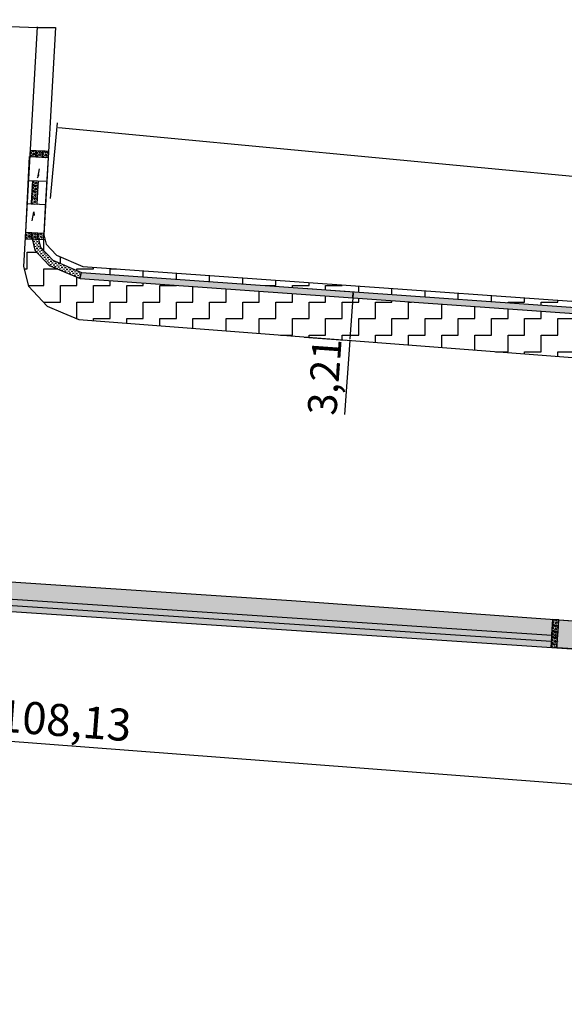
# Model space of a CAD drawing. Units: millimetres. Extents: x 2999 to 6789, y 1060 to 1656.
# Drawn here: x 4265 to 4301, y 1428 to 1493 of the extents above; entities that cross this region are included whole.
import ezdxf

# ---------------------------------------------------------------- set-up
doc = ezdxf.new("R2010")
doc.units = ezdxf.units.MM
doc.linetypes.add('ACAD_ISO10W100', pattern=[18.5, 12, -3, 0.5, -3])
for name, color, linetype in [('01', 1, 'Continuous'), ('04', 2, 'Continuous'), ('Avenida Getúlio Vargas', 1, 'ACAD_ISO10W100'), ('COTAS', 2, 'Continuous'), ('piso direcional', 2, 'ACAD_ISO10W100')]:
    doc.layers.add(name, color=color, linetype=linetype)
doc.styles.get("Standard").update_dxf_attribs({"font": 'arial.ttf'})
doc.dimstyles.new('ISO-25', dxfattribs={"dimtxt": 2.5, "dimasz": 2.5, "dimexe": 1.25, "dimexo": 0.625, "dimtad": 1, "dimtxsty": 'Standard', "dimcen": 2.5, "dimadec": 0, "dimazin": 0, "dimtfac": 1, "dimtmove": 0, "dimatfit": 3, "dimfxl": 0, "dimarcsym": 0})
pattern_1 = [(0, (-1371437.2408, -15616592.91), (1.0875, 1.0875), [1.0875, -1.0875]), (90, (-1371436.1533, -15616592.91), (-1.0875, 1.0875), [1.0875, -1.0875])]

# ---------------------------------------------------------------- blocks, each defined once
blk = doc.blocks.new('*D549')
at = {"color": 3, "lineweight": -2}
for p, q in [((4160.327, 1457.505), (4159.986, 1453.044)), ((4160.109, 1453.336), (4375.542, 1436.882)), ((4375.96, 1441.035), (4375.619, 1436.575))]:
    blk.add_line(p, q, dxfattribs=at)
at = {"color": 3}
for points in [[(4160.11, 1453.352), (4160.107, 1453.319), (4160.009, 1453.343)], [(4375.543, 1436.898), (4375.541, 1436.865), (4375.642, 1436.874)]]:
    blk.add_solid(points, dxfattribs=at)
at = {"layer": 'DEFPOINTS', "color": 0}
for p in [(4160.555, 1460.496, -23.107), (4376.188, 1444.027, -23.107), (4375.642, 1436.874)]:
    blk.add_point(p, dxfattribs=at)
at = {"color": 0, "insert": (4267.929, 1446.467), "char_height": 2.1, "attachment_point": 5, "rotation": 355.63239}
blk.add_mtext('108,13', dxfattribs=at)
blk = doc.blocks.new('*D557')
at = {"color": 3, "lineweight": -2}
for p, q in [((4267.007, 1480.967), (4267.478, 1485.927)), ((4267.549, 1485.619), (4362.151, 1476.649)), ((4361.808, 1471.977), (4362.279, 1476.938))]:
    blk.add_line(p, q, dxfattribs=at)
at = {"color": 3}
for points in [[(4267.551, 1485.636), (4267.547, 1485.603), (4267.449, 1485.629)], [(4362.153, 1476.665), (4362.149, 1476.632), (4362.251, 1476.639)]]:
    blk.add_solid(points, dxfattribs=at)
at = {"layer": 'DEFPOINTS', "color": 0}
for p in [(4266.724, 1477.98, -25.487), (4362.251, 1476.639), (4361.525, 1468.991, -25.487)]:
    blk.add_point(p, dxfattribs=at)
at = {"color": 0, "insert": (4314.979, 1482.49), "char_height": 2.1, "attachment_point": 5, "rotation": 354.58305}
blk.add_mtext('47,61', dxfattribs=at)
blk = doc.blocks.new('*D562')
at = {"color": 3, "lineweight": -2}
for p, q in [((4283.883, 1475.064), (4286.577, 1474.873)), ((4286.869, 1474.752), (4286.656, 1471.753)), ((4283.656, 1471.865), (4286.35, 1471.674)), ((4286.649, 1471.653), (4286.304, 1466.798))]:
    blk.add_line(p, q, dxfattribs=at)
at = {"color": 3}
for points in [[(4286.852, 1474.753), (4286.885, 1474.751), (4286.876, 1474.852)], [(4286.639, 1471.754), (4286.672, 1471.752), (4286.649, 1471.653)]]:
    blk.add_solid(points, dxfattribs=at)
at = {"layer": 'DEFPOINTS', "color": 0}
for p in [(4286.876, 1474.852, -25.487), (4286.649, 1471.653, -25.487), (4286.649, 1471.653)]:
    blk.add_point(p, dxfattribs=at)
at = {"color": 0, "insert": (4285.234, 1469.264), "char_height": 1.9, "attachment_point": 5, "rotation": 85.93924}
blk.add_mtext('3,21', dxfattribs=at)

msp = doc.modelspace()

# ---------------------------------------------------------------- hatches: boundary and pattern name
h = msp.add_hatch()
h.set_pattern_fill('DASH', color=2, scale=0.045)
h.set_pattern_definition([(0, (-758.44061, -256.47746), (0.142875, 0.142875), [0.142875, -0.142875])])
h.paths.add_polyline_path([(4237.30096742, 1456.96428796), (4237.30096742, 1456.56285969), (4262.17209281, 1454.43234165), (4262.19861061, 1454.83146164)])
h.paths.add_polyline_path([(4262.19861061, 1454.83146164), (4262.17209281, 1454.43234165), (4262.17209537, 1454.43234143), (4299.86269993, 1451.92815194), (4299.87759233, 1452.16713844), (4299.88796998, 1452.32735488)])
at = {"layer": '04', "linetype": 'Continuous'}
h = msp.add_hatch(dxfattribs=at)
h.set_pattern_fill('ZIGZAG', color=253, scale=8.7)
h.set_pattern_definition(pattern_1)
h.paths.add_polyline_path([(4265.9977385, 1477.58756816), (4265.81611619, 1478.31405741), (4265.75419705, 1478.31661086), (4265.75367729, 1478.30826996), (4265.35691237, 1478.3329943), (4265.25412925, 1476.50181844), (4265.57412925, 1475.22181844), (4266.79412925, 1473.90181844), (4268.87412925, 1473.02181844), (4281.62207257, 1472.04013375), (4292.24641816, 1471.22198159), (4297.21385171, 1470.83945295), (4303.76837441, 1470.33470686), (4304.30723607, 1471.07709), (4304.78298021, 1471.04035299), (4304.90248989, 1472.77135557), (4304.70473092, 1472.78385203), (4304.72995677, 1473.18305581), (4288.12846315, 1474.36163752), (4268.95359061, 1475.72290986), (4266.92976845, 1476.57914231)])
h = msp.add_hatch(dxfattribs=at)
h.set_pattern_fill('ZIGZAG', color=253, scale=8.7)
h.set_pattern_definition(pattern_1)
h.paths.add_polyline_path([(4266.72419833, 1477.98021335), (4266.64822386, 1478.28411122), (4266.55391865, 1478.28724134), (4266.55333752, 1478.27791566), (4266.23246338, 1478.29791088), (4266.36096842, 1477.78389075), (4267.16501167, 1476.91394231), (4269.0482249, 1476.11719825), (4286.87631647, 1474.85838608), (4305.55523302, 1473.5323229), (4319.04361603, 1472.56800163), (4319.05259429, 1472.56726254), (4319.04810107, 1472.56758152), (4334.48762888, 1471.12138947), (4340.26578044, 1470.58016069), (4340.30308441, 1470.97841741), (4318.19175414, 1473.02938246), (4269.14285918, 1476.51148665), (4267.40025489, 1477.24874231)])
h = msp.add_hatch(dxfattribs=at)
h.set_pattern_fill('ZIGZAG', color=253, scale=8.7)
h.set_pattern_definition(pattern_1)
h.paths.add_polyline_path([(4160.55532061, 1460.4960515), (4160.64591495, 1460.69535904), (4161.20703024, 1461.01148033), (4162.65166885, 1461.2426225), (4212.35133122, 1458.29863823), (4212.36977441, 1458.69852331), (4202.80087108, 1459.26528889), (4195.7102952, 1459.68526328), (4189.85366812, 1460.03215095), (4162.63166072, 1461.64450885), (4161.24993235, 1461.42343231), (4160.91707912, 1461.30723931), (4160.33580506, 1460.97976097), (4160.16123007, 1460.59569599), (4160.06810095, 1459.24193716), (4160.11563586, 1459.23897503), (4160.46733488, 1459.21705896)], flags=17)
h.paths.add_polyline_path([(4162.55412925, 1463.20181844), (4160.55412925, 1462.88181844), (4159.13412925, 1462.08181844), (4158.63412925, 1460.98181844), (4158.52146756, 1459.34412707), (4158.52360468, 1459.34397834), (4158.92061776, 1459.31923854), (4159.31889716, 1459.29152175), (4159.45397011, 1459.28020662), (4159.50742882, 1459.27687535), (4159.71717657, 1459.26380495), (4160.06810084, 1459.24193716), (4160.16123007, 1460.59569599), (4160.33580506, 1460.97976097), (4160.91707911, 1461.3072393, -0.088833233), (4161.24993235, 1461.42343231), (4162.63166072, 1461.64450885), (4189.85366812, 1460.03215095), (4195.7102952, 1459.68526328), (4202.80087108, 1459.26528889), (4212.36977441, 1458.69852331), (4212.38548582, 1458.69759272), (4212.3986458, 1459.09751505), (4262.19861061, 1454.83146164), (4262.1720928, 1454.4323416), (4299.86269993, 1451.92815194), (4299.87759233, 1452.16713844), (4300.27478653, 1452.14238736), (4300.30358105, 1452.53998361), (4299.90335962, 1452.56492334), (4299.9282373, 1452.96414897), (4299.9570882, 1453.36252382), (4282.81412925, 1454.60181844), (4259.45412925, 1456.16181844), (4230.80412925, 1458.60181844), (4202.15412925, 1461.04181844)])
h.paths.add_polyline_path([(4230.80412925, 1458.60181844), (4212.39533317, 1460.16961817), (4212.3986458, 1459.09751505), (4187.50514465, 1460.57181678), (4177.10836231, 1461.18767537), (4170.4514063, 1461.58200347), (4162.63166072, 1462.04521), (4162.63166072, 1461.64450885), (4189.85366812, 1460.03215095), (4195.7102952, 1459.68526328), (4202.80087108, 1459.26528889), (4212.36977441, 1458.69852331), (4212.35133122, 1458.29863823), (4262.145575, 1454.03322156), (4299.83879739, 1451.52885814), (4299.85369025, 1451.76785202), (4299.85271465, 1451.76791282), (4299.87759233, 1452.16713844), (4299.90340267, 1452.56561414), (4299.9282373, 1452.96414897), (4299.9570882, 1453.36252382), (4282.81412925, 1454.60181844), (4259.45412925, 1456.16181844)])
h.paths.add_polyline_path([(4212.39533317, 1460.16961817), (4212.3986458, 1459.09751505), (4262.19861061, 1454.83146164), (4299.88855317, 1452.32731613), (4299.90340261, 1452.56561331), (4299.9282373, 1452.96414897), (4299.9570882, 1453.36252382), (4282.81412925, 1454.60181844), (4259.45412925, 1456.16181844), (4230.80412925, 1458.60181844)], flags=17)
h = msp.add_hatch(dxfattribs=at)
h.set_pattern_fill('ZIGZAG', color=253, scale=8.7)
h.set_pattern_definition(pattern_1)
h.paths.add_polyline_path([(4312.05899811, 1451.11782909), (4312.06022009, 1451.11774038), (4312.05899752, 1451.11782161), (4312.09040302, 1451.51658682), (4312.08551533, 1451.51694165), (4305.77524966, 1451.9362), (4305.76222346, 1451.72716154), (4305.36310072, 1451.75203281), (4305.32211914, 1451.1645425), (4303.52611077, 1451.28387052), (4302.02943714, 1451.38331054), (4300.22847878, 1451.50296744), (4300.36103579, 1453.33332174), (4329.15412925, 1451.25181844), (4352.13412925, 1449.46181844), (4366.25581366, 1447.60324497), (4388.95782204, 1444.61540377), (4400.1230713, 1443.14593062), (4400.91412925, 1443.04181844), (4424.87412925, 1439.14181844), (4423.99077758, 1434.85809071), (4400.33416983, 1438.70870716), (4400.31202248, 1438.71231211), (4376.53860884, 1445.38234881), (4352.04782676, 1448.61584678), (4332.06911548, 1450.06622428), (4312.09040302, 1451.51658682)])
at = {"layer": 'piso direcional', "linetype": 'Continuous'}
h = msp.add_hatch(dxfattribs=at)
h.set_pattern_fill('HEX', color=1, scale=0.5, angle=5.4342340024)
h.set_pattern_definition([(5.4342340024, (-1181660.69631, -7749252.31081), (-0.0102519157226, 0.107766637806), [0.0625, -0.125]), (125.4342340024, (-1181660.69631, -7749252.31081), (-0.0882026881592, -0.0627617383563), [0.0625, -0.125]), (65.4342340024, (-1181660.63409, -7749252.30489), (-0.0984546038818, 0.0450048994498), [0.0625, -0.125])])
h.paths.add_polyline_path([(4266.08359965, 1484.09815423), (4265.68437402, 1484.1230319), (4265.65949635, 1483.72380627), (4266.05872197, 1483.6989286)])
h = msp.add_hatch(dxfattribs=at)
h.set_pattern_fill('HEX', color=1, scale=0.5, angle=5.4342340024)
h.set_pattern_definition([(5.4342340024, (-1181660.29709, -7749252.33569), (-0.0102519157226, 0.107766637806), [0.0625, -0.125]), (125.4342340024, (-1181660.29709, -7749252.33569), (-0.0882026881592, -0.0627617383563), [0.0625, -0.125]), (65.4342340024, (-1181660.23487, -7749252.32977), (-0.0984546038818, 0.0450048994498), [0.0625, -0.125])])
h.paths.add_polyline_path([(4266.48282528, 1484.07327655), (4266.08359965, 1484.09815422), (4266.05872197, 1483.6989286), (4266.4579476, 1483.67405092)])
h = msp.add_hatch(dxfattribs=at)
h.set_pattern_fill('HEX', color=1, scale=0.5, angle=5.4342340024)
h.set_pattern_definition([(5.4342340024, (-1181659.89786, -7749252.36056), (-0.0102519157226, 0.107766637806), [0.0625, -0.125]), (125.4342340024, (-1181659.89786, -7749252.36056), (-0.0882026881592, -0.0627617383563), [0.0625, -0.125]), (65.4342340024, (-1181659.83564, -7749252.35464), (-0.0984546038818, 0.0450048994498), [0.0625, -0.125])])
h.paths.add_polyline_path([(4266.8820509, 1484.04839887), (4266.65522316, 1484.0625336), (4266.48282527, 1484.07327655), (4266.4579476, 1483.67405092), (4266.85717322, 1483.64917324)])
h = msp.add_hatch(dxfattribs=at)
h.set_pattern_fill('HEX', color=1, scale=0.5, angle=5.4342340024)
h.set_pattern_definition([(5.4342340024, (-1181660.53974, -7749254.19531), (-0.0102519157226, 0.107766637806), [0.0625, -0.125]), (125.4342340024, (-1181660.53974, -7749254.19531), (-0.0882026881592, -0.0627617383563), [0.0625, -0.125]), (65.4342340024, (-1181660.47752, -7749254.18939), (-0.0984546038818, 0.0450048994498), [0.0625, -0.125])])
h.paths.add_polyline_path([(4265.83274607, 1482.1068766), (4265.81607257, 1481.83930797), (4266.2152982, 1481.81443029), (4266.23254187, 1482.09114886)])
h = msp.add_hatch(dxfattribs=at)
h.set_pattern_fill('HEX', color=1, scale=0.5, angle=5.4342340024)
h.set_pattern_definition([(5.4342340024, (-1181660.59073, -7749255.01581), (-0.0102519157226, 0.107766637806), [0.0625, -0.125]), (125.4342340024, (-1181660.59073, -7749255.01581), (-0.0882026881592, -0.0627617383563), [0.0625, -0.125]), (65.4342340024, (-1181660.52851, -7749255.00989), (-0.0984546038818, 0.0450048994498), [0.0625, -0.125])])
h.paths.add_polyline_path([(4266.189179, 1481.39315404), (4265.78995338, 1481.41803171), (4265.7650757, 1481.01880609), (4266.16430133, 1480.99392841)])
h = msp.add_hatch(dxfattribs=at)
h.set_pattern_fill('HEX', color=1, scale=0.5, angle=5.4342340024)
h.set_pattern_definition([(5.4342340024, (-1181660.56526, -7749254.60591), (-0.0102519157226, 0.107766637806), [0.0625, -0.125]), (125.4342340024, (-1181660.56526, -7749254.60591), (-0.0882026881592, -0.0627617383563), [0.0625, -0.125]), (65.4342340024, (-1181660.50304, -7749254.6), (-0.0984546038818, 0.0450048994498), [0.0625, -0.125])])
h.paths.add_polyline_path([(4266.21465526, 1481.80304903), (4265.81542963, 1481.82792671), (4265.79055195, 1481.42870108), (4266.18977758, 1481.4038234)])
h = msp.add_hatch(dxfattribs=at)
h.set_pattern_fill('HEX', color=1, scale=0.5, angle=5.4342340024)
h.set_pattern_definition([(5.4342340024, (-1181660.61585, -7749255.42002), (-0.0102519157226, 0.107766637806), [0.0625, -0.125]), (125.4342340024, (-1181660.61585, -7749255.42002), (-0.0882026881592, -0.0627617383563), [0.0625, -0.125]), (65.4342340024, (-1181660.55364, -7749255.4141), (-0.0984546038818, 0.0450048994498), [0.0625, -0.125])])
h.paths.add_polyline_path([(4266.16405711, 1480.98894563), (4265.76483148, 1481.01382331), (4265.7399538, 1480.61459768), (4266.13917943, 1480.58972)])
h = msp.add_hatch(dxfattribs=at)
h.set_pattern_fill('HEX', color=1, scale=0.5, angle=5.4342340024)
h.set_pattern_definition([(5.4342340024, (-1181661.00136, -7749257.70147), (-0.0102519157226, 0.107766637806), [0.0625, -0.125]), (125.4342340024, (-1181661.00136, -7749257.70147), (-0.0882026881592, -0.0627617383563), [0.0625, -0.125]), (65.4342340024, (-1181660.93914, -7749257.69555), (-0.0984546038818, 0.0450048994498), [0.0625, -0.125])])
h.paths.add_polyline_path([(4265.77855497, 1478.70749559), (4265.37932934, 1478.73237327), (4265.35445167, 1478.33314764), (4265.75367729, 1478.30826996)])
h = msp.add_hatch(dxfattribs=at)
h.set_pattern_fill('HEX', color=1, scale=0.5, angle=5.4342340024)
h.set_pattern_definition([(5.4342340024, (-1181660.60153, -7749257.7167), (-0.0102519157226, 0.107766637806), [0.0625, -0.125]), (125.4342340024, (-1181660.60153, -7749257.7167), (-0.0882026881592, -0.0627617383563), [0.0625, -0.125]), (65.4342340024, (-1181660.53931, -7749257.71078), (-0.0984546038818, 0.0450048994498), [0.0625, -0.125])])
h.paths.add_polyline_path([(4266.17838137, 1478.6922588), (4265.77915574, 1478.71713647), (4265.75427806, 1478.31791084), (4266.15350369, 1478.29303316)])
h = msp.add_hatch(dxfattribs=at)
h.set_pattern_fill('DASH', color=256, scale=0.88, angle=355)
h.set_pattern_definition([(355, (-698224.37306, -7808169.23907), (0.1191685484923, 0.0999942850878), [0.11, -0.11])])
h.paths.add_polyline_path([(4267.16501167, 1476.91394231), (4266.36096842, 1477.78389075), (4266.23246338, 1478.29791088), (4266.15411189, 1478.30279334), (4266.15350369, 1478.29303316), (4265.81611619, 1478.31405741), (4265.9977385, 1477.58756816), (4266.92976845, 1476.57914231), (4268.95359061, 1475.72290986), (4269.0482249, 1476.11719825)])
h = msp.add_hatch(dxfattribs=at)
h.set_pattern_fill('HEX', color=1, scale=0.5, angle=5.4342340024)
h.set_pattern_definition([(5.4342340024, (-1181660.2017, -7749257.73182), (-0.0102519157226, 0.107766637806), [0.0625, -0.125]), (125.4342340024, (-1181660.2017, -7749257.73182), (-0.0882026881592, -0.0627617383563), [0.0625, -0.125]), (65.4342340024, (-1181660.13948, -7749257.7259), (-0.0984546038818, 0.0450048994498), [0.0625, -0.125])])
h.paths.add_polyline_path([(4266.5782152, 1478.67714129), (4266.17898957, 1478.70201896), (4266.15411189, 1478.30279334), (4266.55333752, 1478.27791566)])
h = msp.add_hatch(dxfattribs=at)
h.set_pattern_fill('DASH', color=256, scale=0.9, angle=355)
h.set_pattern_definition([(355, (-698224.37306, -7808169.23907), (0.1218769245944, 0.1022668824762), [0.1125, -0.1125])])
h.paths.add_polyline_path([(4269.0482249, 1476.11719825), (4268.95359061, 1475.72290986), (4286.84750698, 1474.45257582), (4286.8758327, 1474.85157162)])
h.paths.add_polyline_path([(4286.8758327, 1474.85157162), (4286.84750698, 1474.45257582), (4304.72995665, 1473.18305582), (4304.73150722, 1473.18295784), (4304.75673307, 1473.58216161)])
h = msp.add_hatch(dxfattribs=at)
h.set_pattern_fill('HEX', color=1, scale=0.5, angle=5.4342340024)
h.set_pattern_definition([(5.4342340024, (-1181626.42376, -7749283.07352), (-0.0102519157226, 0.107766637806), [0.0625, -0.125]), (125.4342340024, (-1181626.42376, -7749283.07352), (-0.0882026881592, -0.0627617383563), [0.0625, -0.125]), (65.4342340024, (-1181626.36154, -7749283.0676), (-0.0984546038818, 0.0450048994498), [0.0625, -0.125])])
h.paths.add_polyline_path([(4300.35615451, 1453.33544626), (4299.95692888, 1453.36032393), (4299.93205121, 1452.96109831), (4300.33127683, 1452.93622063)])
h = msp.add_hatch(dxfattribs=at)
h.set_pattern_fill('HEX', color=1, scale=0.5, angle=5.4342340024)
h.set_pattern_definition([(5.4342340024, (-1181626.47728, -7749283.86823), (-0.0102519157226, 0.107766637806), [0.0625, -0.125]), (125.4342340024, (-1181626.47728, -7749283.86823), (-0.0882026881592, -0.0627617383563), [0.0625, -0.125]), (65.4342340024, (-1181626.41506, -7749283.86231), (-0.0984546038818, 0.0450048994498), [0.0625, -0.125])])
h.paths.add_polyline_path([(4300.30262824, 1452.54073564), (4299.90340261, 1452.56561331), (4299.87852494, 1452.16638768), (4300.27775056, 1452.14151)])
h = msp.add_hatch(dxfattribs=at)
h.set_pattern_fill('HEX', color=1, scale=0.5, angle=5.4342340024)
h.set_pattern_definition([(5.4342340024, (-1181626.45245, -7749283.46969), (-0.0102519157226, 0.107766637806), [0.0625, -0.125]), (125.4342340024, (-1181626.45245, -7749283.46969), (-0.0882026881592, -0.0627617383563), [0.0625, -0.125]), (65.4342340024, (-1181626.39023, -7749283.46377), (-0.0984546038818, 0.0450048994498), [0.0625, -0.125])])
h.paths.add_polyline_path([(4300.32746292, 1452.9392713), (4299.9282373, 1452.96414897), (4299.90335962, 1452.56492334), (4300.30258525, 1452.54004567)])
h = msp.add_hatch(dxfattribs=at)
h.set_pattern_fill('HEX', color=1, scale=0.5, angle=5.4342340024)
h.set_pattern_definition([(5.4342340024, (-1181626.52695, -7749284.6653), (-0.0102519157226, 0.107766637806), [0.0625, -0.125]), (125.4342340024, (-1181626.52695, -7749284.6653), (-0.0882026881592, -0.0627617383563), [0.0625, -0.125]), (65.4342340024, (-1181626.46473, -7749284.65938), (-0.0984546038818, 0.0450048994498), [0.0625, -0.125])])
h.paths.add_polyline_path([(4299.83879739, 1451.52885814), (4300.2379208, 1451.50234011), (4300.25295887, 1451.74366431), (4299.85373325, 1451.76854199)])
h = msp.add_hatch(dxfattribs=at)
h.set_pattern_fill('HEX', color=1, scale=0.5, angle=5.4342340024)
h.set_pattern_definition([(5.4342340024, (-1181626.50309, -7749284.2667), (-0.0102519157226, 0.107766637806), [0.0625, -0.125]), (125.4342340024, (-1181626.50309, -7749284.2667), (-0.0882026881592, -0.0627617383563), [0.0625, -0.125]), (65.4342340024, (-1181626.44087, -7749284.26078), (-0.0984546038818, 0.0450048994498), [0.0625, -0.125])])
h.paths.add_polyline_path([(4300.27681796, 1452.14226077), (4299.87759233, 1452.16713844), (4299.85271465, 1451.76791282), (4300.25194028, 1451.74303514)])

# ---------------------------------------------------------------- linework, layer by layer
at = {"layer": '01', "linetype": 'Continuous'}
for points, elevation in [([(4266.13674917, 1492.18423931), (4267.33539998, 1492.18423931)], -7.14), ([(4267.33539998, 1492.18423931), (4266.57224939, 1478.5880091), (4266.72419833, 1477.98021335), (4267.40025489, 1477.24874231), (4269.14285918, 1476.51148665)], -32.62706708), ([(4269.14285918, 1476.51148665), (4319.08092, 1472.96625834), (4319.08092, 1472.96625834)], -32.62706708), ([(4262.145575, 1454.03322156), (4312.03247971, 1450.71870157)], -30.24706708)]:
    msp.add_lwpolyline(points, dxfattribs=dict(at, elevation=elevation))
at = {"layer": '04', "linetype": 'Continuous'}
msp.add_line((4265.35691237, 1478.3329943, -32.23151222), (4266.64822386, 1478.28411122, -32.62706708), dxfattribs=at)
at = {"layer": 'Avenida Getúlio Vargas', "linetype": 'Continuous'}
for points, elevation in [([(4252.8486842, 1492.69505249), (4266.13674917, 1492.18423931)], -7.14), ([(4266.13674918, 1492.2265047), (4265.25412925, 1476.50181844), (4265.57412925, 1475.22181844), (4266.79412925, 1473.90181844), (4267.83412925, 1473.46181844), (4268.87412925, 1473.02181844), (4323.67412925, 1468.80181844), (4361.01412925, 1465.22181844), (4399.09412925, 1458.44181844), (4417.41412925, 1454.77181844), (4435.73412925, 1451.10181844)], -32.62706708), ([(4157.15881202, 1439.5360707), (4158.63412925, 1460.98181844), (4159.13412925, 1462.08181844), (4160.55412925, 1462.88181844), (4162.55412925, 1463.20181844), (4202.15412925, 1461.04181844), (4230.80412925, 1458.60181844), (4259.45412925, 1456.16181844), (4282.81412925, 1454.60181844), (4329.15412925, 1451.25181844), (4352.13412925, 1449.46181844), (4400.91412925, 1443.04181844), (4424.87412925, 1439.14181844), (4446.77412925, 1433.82181844), (4463.01412925, 1429.12181844), (4483.65412925, 1420.62181844), (4501.05412925, 1412.61181844), (4518.45412925, 1404.60181844), (4535.49412925, 1395.38181844), (4552.53412925, 1386.16181844), (4554.07412925, 1384.60181844), (4554.07412925, 1382.92181844), (4553.75412925, 1380.96181844), (4540.63375399, 1363.53921371)], -30.24706708)]:
    msp.add_lwpolyline(points, dxfattribs=dict(at, elevation=elevation))
at = {"layer": 'COTAS'}
for points, elevation in [([(4266.85633331, 1483.64922558), (4266.75627467, 1481.86658886), (4266.67221495, 1480.36898759), (4266.57735822, 1478.66338894), (4265.38932798, 1478.73742085), (4265.63759652, 1483.724716), (4266.85633331, 1483.64922558)], -32.62706708), ([(4266.26325229, 1482.91506654), (4266.17004577, 1482.33287727), (4266.2662381, 1482.5475998)], -7.14), ([(4266.76432321, 1482.07803728), (4265.55736097, 1482.12216797)], -32.62706708), ([(4266.68276606, 1480.55696532), (4265.48551489, 1480.62416652)], -32.62706708), ([(4265.81678012, 1479.50902157), (4265.91151156, 1480.09096465), (4265.9352484, 1479.85688071)], -7.14), ([(4305.32211914, 1451.1645425), (4303.52611077, 1451.28387052), (4302.02943714, 1451.38331054), (4300.22847878, 1451.50296744), (4300.36091492, 1453.33165274), (4305.44759287, 1452.96326788), (4305.32211914, 1451.1645425)], -7.14)]:
    msp.add_lwpolyline(points, dxfattribs=dict(at, elevation=elevation))
at = {"layer": 'piso direcional', "linetype": 'Continuous'}
for p, q in [((4268.95359061, 1475.72290986, -32.62706708), (4269.0482249, 1476.11719825, -32.62706708)), ((4286.84750698, 1474.45257582, -32.62706708), (4286.8758327, 1474.85157162, -32.62706708))]:
    msp.add_line(p, q, dxfattribs=at)
for points, elevation in [([(4265.65949635, 1483.72380627), (4266.05872197, 1483.6989286), (4266.08359965, 1484.09815423), (4265.68437402, 1484.1230319)], -32.62706708), ([(4266.05872197, 1483.6989286), (4266.4579476, 1483.67405092), (4266.48282528, 1484.07327655), (4266.08359965, 1484.09815422)], -32.62706708), ([(4265.7650757, 1481.01880609), (4266.16430133, 1480.99392841), (4266.189179, 1481.39315404), (4265.78995338, 1481.41803171)], -7.14), ([(4265.79055195, 1481.42870108), (4266.18977758, 1481.4038234), (4266.21465526, 1481.80304903), (4265.81542963, 1481.82792671)], -7.14), ([(4265.7399538, 1480.61459768), (4266.13917943, 1480.58972), (4266.16405711, 1480.98894563), (4265.76483148, 1481.01382331)], -7.14), ([(4265.35445167, 1478.33314764), (4265.75367729, 1478.30826996), (4265.77855497, 1478.70749559), (4265.37932934, 1478.73237327)], -32.23151222), ([(4265.75427806, 1478.31791084), (4266.15350369, 1478.29303316), (4266.17838137, 1478.6922588), (4265.77915574, 1478.71713647)], -32.23151222), ([(4266.15411189, 1478.30279334), (4266.55333752, 1478.27791566), (4266.5782152, 1478.67714129), (4266.17898957, 1478.70201896)], -32.23151222), ([(4299.93205121, 1452.96109831), (4300.33127683, 1452.93622063), (4300.35615451, 1453.33544626), (4299.95692888, 1453.36032393)], -7.14), ([(4299.87852494, 1452.16638768), (4300.27775056, 1452.14151), (4300.30262824, 1452.54073564), (4299.90340261, 1452.56561331)], -7.14), ([(4299.90335962, 1452.56492334), (4300.30258525, 1452.54004567), (4300.32746292, 1452.9392713), (4299.9282373, 1452.96414897)], -7.14), ([(4299.85271465, 1451.76791282), (4300.25194028, 1451.74303514), (4300.27681796, 1452.14226077), (4299.87759233, 1452.16713844)], -7.14)]:
    msp.add_lwpolyline(points, close=True, dxfattribs=dict(at, elevation=elevation))
for points, elevation in [([(4266.65522316, 1484.0625336), (4266.48282527, 1484.07327655), (4266.4579476, 1483.67405092), (4266.85717322, 1483.64917324), (4266.8820509, 1484.04839887), (4266.65522316, 1484.0625336)], -32.62706708), ([(4265.83274607, 1482.1068766), (4265.81607257, 1481.83930797), (4266.2152982, 1481.81443029), (4266.23254187, 1482.09114886)], -7.14), ([(4265.81611619, 1478.31405741), (4265.9977385, 1477.58756816), (4266.92976845, 1476.57914231), (4268.95359061, 1475.72290986), (4304.74142335, 1473.18224177)], -32.62706708), ([(4266.23246338, 1478.29791088), (4266.36096842, 1477.78389075), (4267.16501167, 1476.91394231), (4269.0482249, 1476.11719825), (4319.05259429, 1472.56726254)], -32.62706708), ([(4262.1720928, 1454.4323416), (4299.86269993, 1451.92815194)], -30.24706708), ([(4262.19861061, 1454.83146164), (4299.88855317, 1452.32731613)], -30.24706708), ([(4299.88972746, 1452.36315784), (4299.96208066, 1453.36221467)], -7.14), ([(4299.96207693, 1453.36216318), (4300.36091492, 1453.33165274)], -7.14), ([(4300.2379208, 1451.50234011), (4300.25295887, 1451.74366431), (4299.85373325, 1451.76854199), (4299.83879739, 1451.52885814)], -7.14), ([(4300.25737223, 1451.90192964), (4300.26182333, 1451.90163391)], -30.24706708), ([(4300.28626567, 1452.30089184), (4300.28767657, 1452.3007981)], -30.24706708)]:
    msp.add_lwpolyline(points, dxfattribs=dict(at, elevation=elevation))

# ---------------------------------------------------------------- dimensions: what is measured, and where the dimension line sits
for p1, p2, distance, override, picture, middle in [((4266.72419833, 1477.98021335, -32.62706708), (4361.52524882, 1468.99057648, -32.62706708), 7.68281, {"dimtxt": 2.1, "dimasz": 0.1, "dimexe": 0.3, "dimexo": 3, "dimgap": 0.1, "dimlfac": 0.5, "dimclrd": 3, "dimclre": 3}, '*D557', (4314.97857998, 1482.48981693, -7.14)), ((4286.8758327, 1474.85157162, -32.62706708), (4286.64876105, 1471.65304205, -32.62706708), 0, {"dimtxt": 1.9, "dimasz": 0.1, "dimexe": 0.3, "dimexo": 3, "dimgap": 0.1, "dimclrd": 3, "dimclre": 3}, '*D562', (4285.23418774, 1469.26358643, -7.14)), ((4160.55532061, 1460.49605149, -30.24706708), (4376.18805719, 1444.02664622, -30.24706708), -7.17344305, {"dimtxt": 2.1, "dimasz": 0.1, "dimexe": 0.3, "dimexo": 3, "dimgap": 0.1, "dimlfac": 0.5, "dimclrd": 3, "dimclre": 3}, '*D549', (4267.92911708, 1446.46678787, -7.14))]:
    dim = msp.add_aligned_dim(p1=p1, p2=p2, distance=distance, dimstyle='ISO-25', override=override)
    dim.commit()
    dim.dimension.update_dxf_attribs({"geometry": picture, "text_midpoint": middle})

doc.saveas('drawing.dxf')
